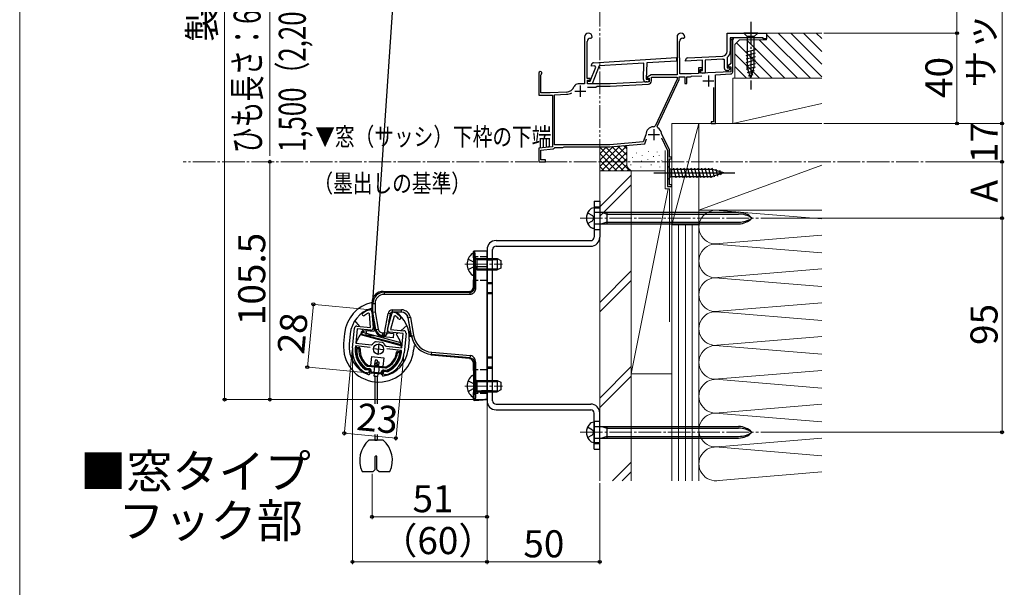
# Model space of a CAD drawing. Extents: x 0 to 1054, y 0 to 1579.
# Drawn here: x 0 to 437, y 897 to 1149 of the extents above; entities that cross this region are included whole.
import ezdxf

# ---------------------------------------------------------------- set-up
doc = ezdxf.new("R2010")
doc.units = 0
for name, pattern in [('YCENTER_1', [13, 10, -1, 1, -1]), ('YDIVIDE_1', [15, 10, -1, 1, -1, 1, -1]), ('YHIDDEN_1', [4, 3, -1])]:
    doc.linetypes.add(name, pattern=pattern)
for name, color, linetype, lineweight in [('USER1', 3, 'CONTINUOUS', 13), ('YKK_11', 7, 'CONTINUOUS', 30), ('YKK_12', 2, 'CONTINUOUS', 13), ('YKK_13', 4, 'CONTINUOUS', 30), ('YKK_D', 6, 'CONTINUOUS', 13), ('YKK_ZWAK', 7, 'CONTINUOUS', 30), ('YSS_K', 3, 'CONTINUOUS', 13)]:
    doc.layers.add(name, color=color, linetype=linetype, lineweight=lineweight)
doc.styles.add('text-b', font='txt')

msp = doc.modelspace()

# ---------------------------------------------------------------- linework, layer by layer
at = {"layer": 'YKK_11', "linetype": 'ByBlock', "lineweight": -2, "ltscale": 0.5}
for p, q in [((250.63, 1141.51), (250.63, 1120.71)), ((253.23, 1141.01), (253.53, 1141.01)), ((253.53, 1141.01), (254.03, 1141.51)), ((291.63, 1141.51), (291.63, 1124.71)), ((294.23, 1141.01), (294.53, 1141.01)), ((294.53, 1141.01), (295.03, 1141.51)), ((313.83, 1143.21), (331.33, 1143.21)), ((313.83, 1135.07), (313.83, 1143.21)), ((316.53, 1140.41), (315.23, 1140.41)), ((315.23, 1140.41), (315.23, 1135.07)), ((316.33, 1140.41), (315.43, 1140.41)), ((315.43, 1140.41), (315.43, 1129.73)), ((316.33, 1126.12), (316.33, 1140.41)), ((329.83, 1141.21), (316.53, 1141.21)), ((316.53, 1141.21), (316.53, 1140.41)), ((329.83, 1140.71), (329.83, 1141.21)), ((331.33, 1140.71), (329.83, 1140.71)), ((331.33, 1143.21), (331.33, 1140.71)), ((251.73, 1126.67), (251.73, 1139.51)), ((292.73, 1132.37), (292.73, 1139.51)), ((254.57, 1130.11), (291.43, 1132.37)), ((291.43, 1132.37), (291.39, 1130.86)), ((292.78, 1132.24), (292.73, 1132.37)), ((292.83, 1132.11), (292.78, 1132.24)), ((292.83, 1125.21), (292.83, 1132.11)), ((296.38, 1132.26), (311.94, 1133.07)), ((312.01, 1131.67), (304.13, 1131.26)), ((312.63, 1131.4), (312.29, 1131.7)), ((312.63, 1127.61), (312.63, 1131.4)), ((313.94, 1132.41), (313.83, 1132.17)), ((313.83, 1132.17), (313.83, 1127.81)), ((253.11, 1121.92), (255.56, 1128.15)), ((253.62, 1128.55), (253.64, 1129.14)), ((255.2, 1128.65), (253.62, 1128.55)), ((257.09, 1128.76), (253.91, 1120.7)), ((255.56, 1128.15), (255.2, 1128.65)), ((276.97, 1129.98), (257.09, 1128.76)), ((276.77, 1122.6), (276.97, 1129.98)), ((278.17, 1130.05), (277.98, 1122.77)), ((291.39, 1130.86), (278.17, 1130.05)), ((295.43, 1130.81), (295.43, 1131.26)), ((302.93, 1131.2), (295.43, 1130.81)), ((302.73, 1127.81), (301.13, 1127.81)), ((301.13, 1127.81), (301.13, 1125.37)), ((301.93, 1125.42), (301.93, 1127.11)), ((301.93, 1127.11), (302.73, 1127.11)), ((302.73, 1127.11), (302.73, 1127.81)), ((302.93, 1126.71), (302.93, 1131.2)), ((304.13, 1131.26), (304.13, 1125.51)), ((313.83, 1127.81), (315.11, 1127.81)), ((315.43, 1129.73), (314.39, 1128.7)), ((314.39, 1128.7), (314.55, 1128.31)), ((314.55, 1128.31), (315.43, 1128.31)), ((315.27, 1127.42), (314.75, 1126.9)), ((315.11, 1127.81), (315.27, 1127.42)), ((315.43, 1128.31), (315.43, 1126.12)), ((230.33, 1125.51), (230.33, 1115.71)), ((231.23, 1124.64), (231.38, 1124.9)), ((231.23, 1116.71), (231.23, 1124.64)), ((251.78, 1126.54), (251.73, 1126.67)), ((251.83, 1126.41), (251.78, 1126.54)), ((251.83, 1123.11), (251.83, 1126.41)), ((253.13, 1123.11), (251.83, 1123.11)), ((253.13, 1122.41), (253.13, 1123.11)), ((277.98, 1122.77), (279.25, 1122.74)), ((280.21, 1124.71), (278.39, 1123.66)), ((278.39, 1123.66), (278.51, 1123.21)), ((278.51, 1123.21), (279.33, 1123.21)), ((279.25, 1122.74), (279.4, 1122.34)), ((279.33, 1123.21), (279.33, 1121.62)), ((291.63, 1124.71), (280.21, 1124.71)), ((280.33, 1122.09), (280.33, 1123.71)), ((280.33, 1123.71), (291.63, 1123.71)), ((291.63, 1122.81), (282.06, 1102.28)), ((291.63, 1123.71), (291.63, 1122.81)), ((292.53, 1122.61), (292.53, 1123.91)), ((292.53, 1123.91), (295.13, 1123.91)), ((297.93, 1125.21), (292.83, 1125.21)), ((295.13, 1123.91), (295.13, 1120.91)), ((295.93, 1120.91), (295.93, 1123.91)), ((295.93, 1123.91), (297.63, 1123.91)), ((297.63, 1123.91), (297.86, 1124.01)), ((297.86, 1124.01), (298.07, 1124.11)), ((301.13, 1125.37), (297.93, 1125.21)), ((298.07, 1124.11), (302.61, 1124.35)), ((301.93, 1126.31), (301.93, 1126.71)), ((301.93, 1126.71), (302.93, 1126.71)), ((315.43, 1126.12), (301.93, 1125.42)), ((304.13, 1125.51), (302.73, 1125.51)), ((308.73, 1124.77), (315.38, 1125.12)), ((308.73, 1103.21), (308.73, 1124.77)), ((314.04, 1126.61), (313.63, 1126.61)), ((250.63, 1120.71), (247.83, 1120.71)), ((251.91, 1120.75), (251.95, 1121.95)), ((253.91, 1120.7), (251.91, 1120.75)), ((251.93, 1120.71), (251.93, 1122.41)), ((251.93, 1122.41), (253.13, 1122.41)), ((261.93, 1120.71), (251.93, 1120.71)), ((251.94, 1119.21), (255.63, 1119.21)), ((251.95, 1121.95), (253.11, 1121.92)), ((255.63, 1119.21), (256.13, 1119.71)), ((256.13, 1119.71), (261.96, 1119.71)), ((279.33, 1121.62), (261.93, 1120.71)), ((261.96, 1119.71), (278.91, 1120.6)), ((278.16, 1121.56), (277.75, 1121.57)), ((279.4, 1122.34), (278.87, 1121.84)), ((282.87, 1101.89), (292.53, 1122.61)), ((295.13, 1120.91), (295.93, 1120.91)), ((307.83, 1119.09), (307.83, 1103.91)), ((230.33, 1115.71), (236.33, 1115.71)), ((235.33, 1116.71), (231.23, 1116.71)), ((242.53, 1117.08), (235.33, 1116.71)), ((236.33, 1115.71), (236.33, 1092.73)), ((237.23, 1115.81), (242.58, 1116.09)), ((237.23, 1093.71), (237.23, 1115.81)), ((283.07, 1101.24), (282.87, 1101.89)), ((307.83, 1103.91), (306.73, 1103.91)), ((306.73, 1103.91), (306.73, 1103.21)), ((306.73, 1103.21), (308.73, 1103.21)), ((277.81, 1098.12), (276.68, 1095.01)), ((277.83, 1098.22), (277.81, 1098.12)), ((284.74, 1096.77), (287.33, 1091.21)), ((284.79, 1098.78), (284.77, 1098.85)), ((288.23, 1091.41), (284.79, 1098.78)), ((236.33, 1092.73), (230.33, 1092.21)), ((230.33, 1092.21), (230.33, 1086.21)), ((236.67, 1091.86), (237.12, 1092.26)), ((237.12, 1092.26), (237.42, 1092.51)), ((261.79, 1093.71), (237.23, 1093.71)), ((237.42, 1092.51), (241.03, 1092.51)), ((241.03, 1092.51), (241.29, 1092.66)), ((241.29, 1092.66), (241.55, 1092.81)), ((241.55, 1092.81), (261.83, 1092.81)), ((276.68, 1095.01), (261.79, 1093.71)), ((261.83, 1092.81), (277.33, 1094.16)), ((277.33, 1094.16), (278.13, 1096.37)), ((231.23, 1091.38), (236.67, 1091.86)), ((231.23, 1087.11), (231.23, 1091.38)), ((287.33, 1091.21), (287.33, 1075.21)), ((288.23, 1088.21), (288.23, 1091.41)), ((289.33, 1088.21), (288.23, 1088.21)), ((289.33, 1087.51), (289.33, 1088.21)), ((230.33, 1086.21), (233.33, 1086.21)), ((233.33, 1087.11), (231.23, 1087.11)), ((233.33, 1086.21), (233.33, 1087.11)), ((288.23, 1079.27), (288.23, 1087.51)), ((288.23, 1087.51), (289.33, 1087.51)), ((288.28, 1079.14), (288.23, 1079.27)), ((288.33, 1079.01), (288.28, 1079.14)), ((288.33, 1075.91), (288.33, 1079.01)), ((287.33, 1075.21), (289.33, 1075.21)), ((289.33, 1075.91), (288.33, 1075.91)), ((289.33, 1075.21), (289.33, 1075.91)), ((155.14, 1018.81), (154.71, 1019.06)), ((155.12, 1020.54), (155.26, 1020.56)), ((155.62, 1012.68), (155.14, 1018.81)), ((155.26, 1020.56), (155.37, 1020.54)), ((156.28, 1019.63), (156.83, 1012.54)), ((163.23, 1011.93), (165.13, 1018.77)), ((166.56, 1017.92), (166.1, 1017.75)), ((166.19, 1019.5), (166.31, 1019.49)), ((166.31, 1019.49), (166.44, 1019.45)), ((166.1, 1017.75), (164.45, 1011.83)), ((147.66, 1003.71), (148.49, 1012.37)), ((149.67, 1012.05), (149.06, 1005.68)), ((149.58, 1013.27), (155.62, 1012.68)), ((155.74, 1011.47), (149.67, 1012.05)), ((170.17, 1010.08), (164.1, 1010.66)), ((164.45, 1011.83), (170.49, 1011.25)), ((169.56, 1003.71), (170.17, 1010.08)), ((171.39, 1010.16), (170.55, 1001.5)), ((149.06, 1005.68), (156.1, 1005)), ((156.1, 1005), (156.56, 1005.22)), ((157.81, 1006.36), (158.09, 1006.42)), ((158.09, 1006.42), (159.46, 1006.29)), ((159.46, 1006.29), (160.83, 1006.16)), ((160.83, 1006.16), (161.1, 1006.04)), ((148.94, 1004.49), (148.85, 1003.59)), ((155.51, 1003.85), (148.94, 1004.49)), ((162.1, 1004.69), (162.52, 1004.39)), ((162.52, 1004.39), (169.56, 1003.71)), ((169.45, 1002.51), (162.87, 1003.15)), ((169.36, 1001.62), (169.45, 1002.51)), ((153.19, 994.17), (153.34, 994.12)), ((153.34, 994.12), (154.76, 993.98)), ((153.5, 992.6), (153.37, 992.63)), ((154.12, 992.54), (153.5, 992.6)), ((154.76, 993.98), (155.21, 993.44)), ((161.18, 992.86), (161.73, 993.31)), ((161.73, 993.31), (163.15, 993.17)), ((162.7, 991.71), (162.08, 991.77)), ((162.83, 991.72), (162.7, 991.71)), ((163.15, 993.17), (163.3, 993.2))]:
    msp.add_line(p, q, dxfattribs=at)
at = {"layer": 'YKK_11', "linetype": 'ByBlock', "lineweight": 30, "ltscale": 0.5}
for p, q in [((316.53, 1141.21), (315.23, 1141.21)), ((315.23, 1141.21), (315.23, 1140.41)), ((315.23, 1140.41), (316.53, 1140.41)), ((316.53, 1140.41), (316.53, 1141.21))]:
    msp.add_line(p, q, dxfattribs=at)
at = {"layer": 'YKK_11', "ltscale": 0.5}
for p, q in [((305.53, 1124.51), (305.53, 1119.51)), ((248.73, 1120.01), (248.73, 1115.01)), ((303.03, 1122.01), (308.03, 1122.01)), ((246.23, 1117.51), (251.23, 1117.51)), ((278.83, 1098.21), (283.83, 1098.21)), ((281.33, 1100.71), (281.33, 1095.71)), ((159.39, 1005.59), (158.91, 1000.61)), ((156.67, 1003.34), (161.64, 1002.86))]:
    msp.add_line(p, q, dxfattribs=at)
at = {"layer": 'YKK_11', "linetype": 'ByBlock', "lineweight": -2, "ltscale": 0.5}
for centre, radius, start, end in [((252.33, 1141.51), 1.7, 360, 180), ((253.23, 1139.51), 1.5, 90, 180), ((293.33, 1141.51), 1.7, 360, 180), ((294.23, 1139.51), 1.5, 90, 180), ((296.43, 1131.26), 1, 93, 180), ((311.83, 1135.07), 2, 273, 360), ((311.83, 1135.07), 3.4, 273, 277.7664), ((311.83, 1135.07), 3.4, 308.4347, 0), ((254.63, 1129.11), 1, 93.5, 178.5), ((313.63, 1127.61), 1, 180, 270), ((231.03, 1125.51), 0.7, 300, 180), ((302.73, 1126.31), 0.8, 180, 270), ((314.04, 1127.61), 1, 270, 315), ((315.33, 1126.12), 1, 273, 360), ((242.32, 1121.08), 4, 273, 336.7158), ((247.83, 1118.71), 2, 90, 156.7158), ((277.77, 1122.57), 1, 178.5, 268.5), ((278.18, 1122.56), 1, 268.5, 313.5), ((278.83, 1122.09), 1.5, 273, 0), ((242.32, 1121.08), 5, 273, 301.6072), ((281.33, 1098.21), 3.5, 92.2615, 179.7858), ((281.15, 1102.7), 1, 272.2615, 335), ((281.33, 1098.21), 3.5, 10.5336, 60.1418), ((152.6, 1018.51), 0.6, 125.4756, 305.4757), ((159.68, 1008.58), 12.8, 110.8628, 125.4756), ((159.68, 1008.58), 11.6, 115.3853, 125.4756), ((155.28, 1019.55), 1, 4.5, 84.5), ((166.1, 1018.51), 1, 84.5, 164.5), ((159.68, 1008.58), 12.8, 43.5244, 58.1372), ((159.68, 1008.58), 11.6, 43.5244, 53.6147), ((168.53, 1016.98), 0.6, 223.5243, 43.5244), ((149.49, 1012.27), 1, 84.5, 174.5), ((155.84, 1012.46), 1, 264.5, 4.5), ((164.2, 1011.66), 1, 164.5, 264.5), ((170.39, 1010.26), 1, 354.5, 84.5), ((159.47, 1003.28), 3.5, 118.4013, 146.3033), ((158.88, 1003.34), 3.5, 22.6967, 50.5987), ((159.11, 1002.6), 11.5, 174.5, 240.1042), ((159.11, 1002.6), 10.3, 174.5, 234.9586), ((159.11, 1002.6), 11.5, 288.8958, 354.5), ((159.11, 1002.6), 10.3, 294.0414, 354.5), ((154.21, 993.53), 1, 264.5, 354.5), ((162.18, 992.76), 1, 174.5, 264.5)]:
    msp.add_arc(centre, radius, start, end, dxfattribs=at)
at = {"layer": 'YKK_12', "linetype": 'YCENTER_1'}
for p, q in [((424.83, 1086.21), (72.58, 1086.21)), ((248.61, 1061.21), (327.74, 1061.21)), ((197.47, 1040.71), (214.17, 1040.71)), ((197.47, 986.71), (214.17, 986.71)), ((248.61, 966.21), (327.74, 966.21))]:
    msp.add_line(p, q, dxfattribs=at)
at = {"layer": 'YKK_13'}
for p, q in [((175.63, 1307.66), (156.28, 1019.63)), ((327.43, 1143.21), (321.23, 1143.21)), ((321.23, 1143.21), (322.78, 1141.66)), ((322.78, 1141.66), (322.78, 1128.12)), ((325.88, 1141.66), (322.78, 1141.66)), ((327.43, 1143.21), (325.88, 1141.66)), ((325.88, 1128.12), (325.88, 1141.66)), ((322.23, 1134.91), (326.43, 1136.04)), ((322.23, 1133.36), (326.43, 1134.49)), ((322.23, 1131.81), (326.43, 1132.93)), ((322.23, 1130.25), (326.43, 1131.38)), ((322.23, 1128.7), (326.43, 1129.83)), ((322.49, 1127.22), (326.43, 1128.27)), ((324.33, 1123.21), (322.78, 1128.12)), ((324.33, 1123.21), (325.88, 1128.12)), ((322.94, 1125.79), (325.98, 1126.6)), ((323.39, 1124.35), (325.44, 1124.9)), ((287.33, 1084.31), (287.33, 1078.11)), ((287.33, 1084.31), (288.88, 1082.76)), ((287.33, 1078.11), (288.88, 1079.66)), ((307.41, 1082.76), (288.88, 1082.76)), ((288.88, 1082.76), (288.88, 1079.66)), ((288.88, 1079.66), (307.41, 1079.66)), ((291.31, 1079.11), (290.18, 1083.31)), ((292.86, 1079.11), (291.73, 1083.31)), ((294.41, 1079.11), (293.29, 1083.31)), ((295.97, 1079.11), (294.84, 1083.31)), ((297.52, 1079.11), (296.39, 1083.31)), ((299.07, 1079.11), (297.95, 1083.31)), ((300.62, 1079.11), (299.5, 1083.31)), ((302.18, 1079.11), (301.05, 1083.31)), ((303.73, 1079.11), (302.6, 1083.31)), ((305.28, 1079.11), (304.16, 1083.31)), ((306.84, 1079.11), (305.71, 1083.31)), ((308.32, 1079.37), (307.26, 1083.31)), ((312.33, 1081.21), (307.41, 1082.76)), ((312.33, 1081.21), (307.41, 1079.66)), ((309.75, 1079.82), (308.94, 1082.85)), ((311.18, 1080.27), (310.63, 1082.32)), ((254.83, 1068.71), (257.33, 1068.71)), ((254.83, 1068.71), (254.83, 1052.71)), ((257.33, 1068.71), (257.33, 1052.71)), ((254.83, 1065.71), (254.83, 1056.71)), ((254.83, 1065.71), (257.33, 1065.71)), ((255.13, 1063.76), (318.97, 1063.76)), ((258.23, 1063.76), (260.43, 1063.01)), ((260.43, 1063.76), (260.43, 1058.66)), ((260.43, 1063.01), (318.97, 1063.01)), ((255.13, 1058.66), (318.97, 1058.66)), ((260.43, 1059.41), (258.23, 1058.66)), ((260.43, 1059.41), (318.97, 1059.41)), ((211.33, 1051.21), (253.33, 1051.21)), ((211.33, 1048.71), (253.33, 1048.71)), ((200.88, 1045.46), (200.97, 1045.46)), ((201.33, 1043.96), (201.33, 1046.21)), ((201.47, 1036.46), (201.47, 1044.96)), ((201.83, 1046.71), (207.33, 1046.71)), ((207.33, 1047.21), (207.33, 980.21)), ((207.33, 1039.71), (207.33, 1046.71)), ((209.83, 980.21), (209.83, 1047.21)), ((198.96, 1043.06), (201.38, 1041.85)), ((201.99, 1040.71), (201.38, 1041.85)), ((201.99, 1040.71), (201.38, 1039.56)), ((201.5, 1036.21), (201.5, 1041.21)), ((201.73, 1039.71), (202.23, 1039.71)), ((201.73, 1030.3), (201.73, 1039.71)), ((202.87, 1042.77), (201.95, 1042.97)), ((202.23, 1039.71), (202.23, 1030.3)), ((202.23, 1039.71), (207.33, 1039.71)), ((202.87, 1043.21), (202.28, 1042.99)), ((202.87, 1043.21), (202.87, 1038.21)), ((202.87, 1043.21), (208.87, 1043.21)), ((202.87, 1042.77), (208.87, 1042.77)), ((207.33, 984.9), (207.33, 1039.71)), ((208.87, 1043.21), (211.77, 1043.21)), ((208.87, 1042.77), (211.77, 1042.77)), ((211.77, 1043.21), (213.47, 1042.41)), ((211.77, 1043.21), (211.77, 1038.21)), ((213.47, 1042.41), (213.47, 1039.01)), ((198.96, 1038.36), (201.38, 1039.56)), ((200.88, 1035.96), (200.97, 1035.96)), ((202.87, 1038.64), (201.95, 1038.45)), ((202.87, 1038.21), (202.28, 1038.42)), ((202.87, 1038.64), (208.87, 1038.64)), ((202.87, 1038.21), (208.87, 1038.21)), ((208.87, 1038.64), (211.77, 1038.64)), ((208.87, 1038.21), (211.77, 1038.21)), ((213.47, 1039.01), (211.77, 1038.21)), ((201.33, 1030.71), (201.33, 1033.46)), ((161.32, 1028.71), (161.69, 1028.34)), ((161.33, 1028.71), (199.33, 1028.71)), ((161.69, 1028.34), (199.7, 1028.34)), ((161.69, 1028.34), (161.69, 1027.34)), ((199.7, 1027.34), (161.69, 1027.34)), ((199.7, 1028.34), (199.33, 1028.71)), ((201.33, 1030.7), (201.73, 1030.3)), ((156.7, 1023.35), (156.33, 1023.72)), ((156.33, 1019.51), (156.33, 1023.71)), ((156.7, 1023.35), (157.7, 1023.35)), ((156.7, 1019.54), (156.7, 1023.35)), ((157.7, 1023.35), (157.7, 1019.63)), ((156.7, 1019.54), (156.33, 1019.51)), ((157.76, 1011.39), (156.33, 1019.51)), ((156.7, 1019.54), (157.7, 1019.63)), ((158.07, 1011.75), (156.7, 1019.54)), ((157.7, 1019.63), (159.05, 1011.93)), ((161.92, 1010.28), (163.44, 1018.85)), ((164.42, 1018.68), (162.91, 1010.1)), ((164.42, 1018.68), (163.44, 1018.85)), ((163.84, 1015.39), (164.95, 1019.4)), ((165.41, 1020.51), (169.38, 1020.51)), ((165.41, 1019.51), (165.41, 1020.51)), ((169.39, 1019.51), (165.41, 1019.51)), ((169.38, 1019.51), (169.38, 1020.51)), ((150.88, 1013.14), (148.72, 1015.76)), ((157.23, 1011.83), (156.87, 1016.45)), ((171.81, 1013.53), (169.19, 1011.38)), ((172.23, 1017.03), (173.27, 1011.11)), ((172.34, 1017.03), (172.23, 1017.03)), ((172.34, 1017.03), (173.32, 1017.2)), ((173.77, 1008.92), (172.34, 1017.03)), ((173.32, 1017.2), (174.75, 1009.09)), ((144.15, 1010.07), (143.72, 1005.59)), ((146.64, 1009.83), (146.21, 1005.35)), ((151.38, 1009.42), (151.8, 1011)), ((169.27, 1004.62), (151.38, 1009.42)), ((151.77, 1009.64), (152.03, 1010.61)), ((169.35, 1004.93), (151.77, 1009.64)), ((151.8, 1011), (155.74, 1011.54)), ((152.63, 1011.01), (151.96, 1011.83)), ((152.03, 1010.61), (169.61, 1005.9)), ((153.72, 1009.25), (153.91, 1011.24)), ((165.66, 1008.1), (153.72, 1009.25)), ((157.15, 1010.93), (153.91, 1011.24)), ((157.23, 1011.83), (157.15, 1010.93)), ((157.76, 1011.38), (158.07, 1011.75)), ((158.07, 1011.75), (159.05, 1011.93)), ((161.02, 1009.28), (160.71, 1008.91)), ((161.02, 1010.28), (161.92, 1010.28)), ((161.02, 1010.28), (161.02, 1009.28)), ((161.92, 1009.28), (161.02, 1009.28)), ((161.86, 1008.91), (161.92, 1009.28)), ((162.91, 1010.1), (161.92, 1010.28)), ((161.92, 1009.28), (161.92, 1010.28)), ((162.91, 1010.1), (162.84, 1009.73)), ((162.96, 1010.37), (165.86, 1010.09)), ((165.86, 1010.09), (165.66, 1008.1)), ((167.88, 1010.3), (167.06, 1009.62)), ((173.45, 1008.59), (173.06, 1010.83)), ((173.06, 1010.83), (173.31, 1010.81)), ((173.77, 1008.92), (174.75, 1009.09)), ((161.86, 1008.91), (160.71, 1008.91)), ((169.61, 1005.9), (169.35, 1004.93)), ((172.72, 1007.32), (172.29, 1002.84)), ((173.46, 1008.57), (173.77, 1008.92)), ((174.99, 1004.77), (174.78, 1002.6)), ((149.59, 1003.92), (150.59, 1003.83)), ((149.85, 1003.4), (150.25, 1003.36)), ((167.7, 1002.18), (168.7, 1002.08)), ((167.95, 1001.65), (168.35, 1001.62)), ((182.73, 1000.71), (182.42, 1000.36)), ((199.5, 998.87), (182.43, 1000.36)), ((182.73, 1000.71), (182.82, 1001.7)), ((199.88, 999.21), (182.73, 1000.71)), ((182.82, 1001.7), (199.96, 1000.2)), ((151.25, 996.58), (150.94, 996.33)), ((154.46, 996.02), (162.41, 995.25)), ((156.07, 999.78), (155.7, 995.9)), ((156.07, 999.78), (161.55, 999.25)), ((157.65, 998.25), (157.46, 996.26)), ((158.23, 996.9), (157.46, 996.26)), ((157.94, 995.68), (157.46, 996.26)), ((158.65, 998.16), (157.65, 998.25)), ((158.71, 996.32), (157.94, 995.68)), ((158.71, 996.32), (158.23, 996.9)), ((158.65, 998.16), (158.5, 996.58)), ((158.59, 997.53), (159.36, 997.46)), ((159, 996.29), (158.71, 996.32)), ((158.93, 995.59), (159, 996.29)), ((159.36, 997.46), (159.18, 995.56)), ((161.55, 999.25), (161.17, 995.37)), ((199.51, 998.87), (199.88, 999.21)), ((201.73, 997.24), (201.33, 996.88)), ((201.33, 993.96), (201.33, 996.87)), ((201.73, 984.59), (201.73, 997.24)), ((202.23, 997.24), (202.23, 984.59)), ((150.01, 995.57), (149.61, 995.23)), ((153.76, 994.08), (155.01, 993.96)), ((153.86, 994.57), (155.06, 994.45)), ((154.42, 995.52), (162.36, 994.76)), ((155.46, 993.42), (155.35, 992.24)), ((155.41, 992.92), (155.46, 993.41)), ((160.34, 991.94), (155.86, 992.37)), ((155.94, 993.17), (155.96, 993.36)), ((160.09, 992.47), (156.21, 992.84)), ((157.25, 991.13), (157.35, 992.23)), ((157.69, 995.71), (157.71, 995.96)), ((158.93, 995.59), (157.94, 995.68)), ((158.85, 992.08), (158.74, 990.99)), ((160.42, 992.74), (160.44, 992.93)), ((160.88, 992.38), (160.82, 991.72)), ((160.89, 992.39), (160.93, 992.88)), ((161.48, 993.33), (162.73, 993.21)), ((161.53, 993.83), (162.73, 993.72)), ((165.93, 994.89), (165.67, 995.19)), ((167.02, 993.55), (166.69, 993.96)), ((157.25, 991.13), (158.74, 990.99)), ((157.6, 991.41), (157.6, 978.76)), ((158.6, 991.41), (158.6, 978.76)), ((198.96, 989.06), (201.38, 987.85)), ((200.88, 991.46), (200.97, 991.46)), ((201.99, 986.71), (201.38, 987.85)), ((201.47, 982.46), (201.47, 990.96)), ((201.5, 986.21), (201.5, 991.21)), ((202.87, 988.77), (201.95, 988.97)), ((202.87, 989.21), (202.28, 988.99)), ((202.87, 989.21), (202.87, 984.21)), ((202.87, 989.21), (208.87, 989.21)), ((202.87, 988.77), (208.87, 988.77)), ((208.87, 989.21), (211.77, 989.21)), ((208.87, 988.77), (211.77, 988.77)), ((211.77, 989.21), (213.47, 988.41)), ((211.77, 989.21), (211.77, 984.21)), ((213.47, 988.41), (213.47, 985.01)), ((198.96, 984.36), (201.38, 985.56)), ((201.33, 980.87), (201.33, 983.46)), ((201.99, 986.71), (201.38, 985.56)), ((202.23, 984.59), (201.73, 984.59)), ((202.87, 984.64), (201.95, 984.45)), ((202.23, 984.59), (207.33, 984.9)), ((202.87, 984.21), (202.28, 984.42)), ((202.87, 984.64), (208.87, 984.64)), ((202.87, 984.21), (208.87, 984.21)), ((207.33, 980.91), (207.33, 984.9)), ((208.87, 984.64), (211.77, 984.64)), ((208.87, 984.21), (211.77, 984.21)), ((213.47, 985.01), (211.77, 984.21)), ((200.88, 981.96), (200.97, 981.96)), ((201.33, 980.87), (201.53, 981.08)), ((201.86, 980.37), (207.33, 980.71)), ((202.06, 980.58), (201.86, 980.37)), ((202.06, 980.58), (207.33, 980.91)), ((207.33, 980.86), (206.33, 980.8)), ((206.33, 980.8), (206.33, 980.71)), ((206.33, 980.71), (207.33, 980.77)), ((207.33, 980.86), (207.33, 980.91)), ((207.33, 980.77), (207.33, 980.86)), ((207.33, 980.71), (207.33, 980.77)), ((211.33, 978.71), (253.33, 978.71)), ((211.33, 976.21), (253.33, 976.21)), ((254.83, 958.71), (254.83, 974.71)), ((257.33, 958.71), (257.33, 974.71)), ((254.83, 970.71), (254.83, 961.71)), ((255.13, 968.76), (318.97, 968.76)), ((258.23, 968.76), (260.43, 968.01)), ((260.43, 968.76), (260.43, 963.66)), ((260.43, 968.01), (318.97, 968.01)), ((161.29, 962.76), (154.91, 962.76)), ((157.6, 965.26), (157.6, 962.76)), ((157.6, 962.76), (158.6, 962.76)), ((158.6, 965.26), (158.6, 962.76)), ((254.83, 961.71), (257.33, 961.71)), ((255.13, 963.66), (318.97, 963.66)), ((260.43, 964.41), (258.23, 963.66)), ((260.43, 964.41), (318.97, 964.41)), ((254.83, 958.71), (257.33, 958.71)), ((157.75, 949.76), (157.75, 955.41)), ((158.45, 949.76), (158.45, 955.41)), ((151.94, 948.76), (156.75, 948.76)), ((156.75, 948.76), (157.75, 949.76)), ((158.45, 949.76), (159.45, 948.76)), ((159.45, 948.76), (164.26, 948.76))]:
    msp.add_line(p, q, dxfattribs=at)
at = {"layer": 'YKK_13', "linetype": 'YCENTER_1'}
for p, q in [((324.33, 1148.21), (324.33, 1118.21)), ((281.33, 1081.21), (316.33, 1081.21)), ((281.34, 1081.21), (316.34, 1081.21)), ((282.33, 1081.21), (317.33, 1081.21))]:
    msp.add_line(p, q, dxfattribs=at)
at = {"layer": 'YKK_13', "linetype": 'YHIDDEN_1'}
for p, q in [((254.83, 1066.21), (257.33, 1066.21)), ((251.97, 1063.56), (254.19, 1062.35)), ((254.19, 1062.35), (254.79, 1061.21)), ((251.97, 1058.86), (254.19, 1060.06)), ((254.19, 1060.06), (254.79, 1061.21)), ((254.83, 1056.21), (257.33, 1056.21)), ((207.33, 1043.96), (201.33, 1043.96)), ((207.33, 1043.21), (209.83, 1043.21)), ((207.33, 1042.71), (209.83, 1042.71)), ((207.33, 1038.71), (209.83, 1038.71)), ((207.33, 1038.21), (209.83, 1038.21)), ((207.33, 1033.46), (201.33, 1033.46)), ((207.33, 1032.71), (209.83, 1032.71)), ((207.33, 1032.21), (209.83, 1032.21)), ((207.33, 1028.21), (209.83, 1028.21)), ((207.33, 1027.71), (209.83, 1027.71)), ((207.33, 999.71), (209.83, 999.71)), ((207.33, 999.21), (209.83, 999.21)), ((157.44, 995.73), (157.1, 992.25)), ((159.43, 995.54), (159.1, 992.06)), ((207.33, 993.96), (201.33, 993.96)), ((207.33, 995.21), (209.83, 995.21)), ((207.33, 994.71), (209.83, 994.71)), ((207.33, 989.21), (209.83, 989.21)), ((207.33, 988.71), (209.83, 988.71)), ((207.33, 983.46), (201.33, 983.46)), ((207.33, 984.71), (209.83, 984.71)), ((207.33, 984.21), (209.83, 984.21)), ((254.83, 971.21), (257.33, 971.21)), ((251.97, 968.56), (254.19, 967.35)), ((254.19, 967.35), (254.79, 966.21)), ((254.19, 965.06), (254.79, 966.21)), ((251.97, 963.86), (254.19, 965.06)), ((254.83, 961.21), (257.33, 961.21))]:
    msp.add_line(p, q, dxfattribs=at)
at = {"layer": 'YKK_13'}
msp.add_circle((159.15, 1003.1), 2.25, dxfattribs=at)
for centre, radius, start, end in [((256.83, 1061.21), 5.4, 141.2333, 218.7667), ((254.96, 1062.71), 3, 92.459, 141.2333), ((255.13, 1064.06), 0.3, 180, 270), ((318.97, 1055.76), 8, 42.9414, 90), ((318.97, 1052.58), 10.43, 55.8298, 90), ((254.96, 1059.7), 3, 218.7667, 267.541), ((255.13, 1058.36), 0.3, 90, 180), ((318.97, 1066.66), 8, 270, 317.0586), ((318.97, 1069.83), 10.43, 270, 304.1702), ((211.33, 1047.21), 4, 90, 180), ((211.33, 1047.21), 1.5, 90, 180), ((253.33, 1052.71), 4, 270, 0), ((253.33, 1052.71), 1.5, 270, 0), ((204.37, 1040.71), 5.9, 126.3816, 233.6184), ((200.97, 1044.96), 0.5, 0, 90), ((202.07, 1043.55), 0.6, 180, 289.9696), ((200.97, 1036.46), 0.5, 270, 0), ((202.07, 1037.86), 0.6, 70.0304, 180), ((161.33, 1023.71), 5, 90, 180), ((199.33, 1030.71), 2, 270, 0), ((159.68, 1008.58), 15.6, 102.4083, 174.5), ((159.68, 1008.58), 13.1, 106.8142, 174.5), ((156.04, 1020.64), 0.5, 54.3236, 106.8142), ((165.41, 1018.51), 2, 90, 170), ((165.41, 1018.51), 1, 90, 170), ((159.68, 1008.58), 13.1, 354.5, 56.5547), ((169.39, 1016.51), 3, 10, 90), ((159.15, 1003.1), 10.25, 129.5, 165.3769), ((160.71, 1011.91), 3, 190, 270), ((161.86, 1009.91), 1, 270, 350), ((161.92, 1010.28), 0.999, 269.9151, 349.9574), ((159.15, 1003.1), 10.25, 3.6231, 39.5), ((159.25, 1004.1), 15.6, 174.5, 354.5), ((159.25, 1004.1), 13.1, 174.5, 249.5523), ((159.15, 1003.1), 10.25, 172.9843, 219.5), ((159.11, 1002.61), 10.1, 175.0968, 237.1248), ((149.54, 1003.43), 0.5, 84.5, 175.0968), ((159.11, 1002.61), 9.6, 176.9651, 236.8355), ((149.82, 1003.1), 0.3, 84.5, 176.9651), ((150.22, 1003.06), 0.3, 357.076, 84.5), ((159.11, 1002.61), 8.6, 177.076, 233.7381), ((150.54, 1003.33), 0.5, 355.1662, 84.5), ((159.11, 1002.61), 8.1, 175.1662, 233.7381), ((159.25, 1004.1), 13.1, 279.4477, 354.5), ((159.11, 1002.61), 8.1, 295.2619, 353.8338), ((159.11, 1002.61), 9.6, 292.1645, 352.0349), ((159.11, 1002.61), 8.6, 295.2619, 351.924), ((159.11, 1002.61), 10.1, 291.8752, 353.9032), ((159.15, 1003.1), 10.25, 309.5, 356.0157), ((167.66, 1001.68), 0.5, 84.5, 173.8338), ((167.92, 1001.36), 0.3, 84.5, 171.924), ((168.32, 1001.32), 0.3, 352.0349, 84.5), ((168.65, 1001.59), 0.5, 353.9032, 84.5), ((154.49, 996.32), 0.3, 233.7381, 264.5), ((199.33, 996.87), 2, 0, 85), ((153.79, 994.38), 0.3, 237.1248, 264.5), ((154.49, 996.32), 0.8, 233.7381, 264.5), ((154.85, 992.29), 0.5, 249.5523, 354.5), ((154.96, 993.46), 0.5, 354.5, 84.5), ((154.96, 993.46), 1, 354.5, 84.5), ((155.91, 992.87), 0.5, 174.5, 264.5), ((156.24, 993.14), 0.3, 174.5, 264.5), ((160.12, 992.76), 0.3, 264.5, 354.5), ((160.39, 992.44), 0.5, 264.5, 354.5), ((161.43, 992.84), 1, 84.5, 174.5), ((161.32, 991.67), 0.5, 174.5, 279.4477), ((161.43, 992.84), 0.5, 84.5, 174.5), ((162.44, 995.55), 0.8, 264.5, 295.2619), ((162.44, 995.55), 0.3, 264.5, 295.2619), ((162.76, 993.51), 0.3, 264.5, 291.8752), ((204.37, 986.71), 5.9, 126.3816, 233.6184), ((200.97, 990.96), 0.5, 0, 90), ((202.07, 989.55), 0.6, 180, 289.9696), ((202.07, 983.86), 0.6, 70.0304, 180), ((200.97, 982.46), 0.5, 270, 0), ((202.03, 981.08), 0.501, 180.2689, 273.2307), ((211.33, 980.21), 4, 180, 270), ((211.33, 980.21), 1.5, 180, 270), ((253.33, 974.71), 4, 0, 90), ((253.33, 974.71), 1.5, 0, 90), ((254.96, 967.71), 3, 92.459, 141.2333), ((256.83, 966.21), 5.4, 141.2333, 218.7667), ((255.13, 969.06), 0.3, 180, 270), ((318.97, 960.76), 8, 42.9414, 90), ((318.97, 957.58), 10.43, 55.8298, 90), ((318.97, 971.66), 8, 270, 317.0586), ((318.97, 974.83), 10.43, 270, 304.1702), ((162.85, 953.76), 12, 131.4096, 204.6243), ((153.35, 953.76), 12, 335.3757, 48.5904), ((254.96, 964.7), 3, 218.7667, 267.541), ((255.13, 963.36), 0.3, 90, 180), ((158.1, 955.41), 0.35, 0, 180)]:
    msp.add_arc(centre, radius, start, end, dxfattribs=at)
for centre, major_axis, ratio, start_param, end_param in [((201.33, 1039.71), (0, 6.5), 0.061163, 6.015949, 6.287881), ((201.33, 1039.71), (0, 6.5), 0.061163, 4.712389, 6.015949), ((201.83, 1039.71), (0, 7), 0.056794, 4.712389, 6.283185), ((201.33, 1041.21), (0, 2.75), 0.061163, 4.712389, 6.283719), ((201.33, 1036.21), (0, 2.75), 0.061163, 3.141059, 4.712389), ((161.7, 1023.33), (3.54, -3.54), 0.997762, 2.358058, 3.925127), ((161.7, 1023.33), (-2.84, 2.84), 0.99628, 5.499651, 7.06672), ((169.27, 1016.51), (3.01, 0), 0.997536, 0.174204, 1.570796), ((169.38, 1016.51), (-4.01, 0), 0.998077, 3.315797, 4.712389), ((161.03, 1012.28), (1.93, 2.3), 0.998937, 2.445025, 3.83816), ((161.03, 1012.28), (-1.29, -1.54), 0.996828, 5.586618, 6.979753), ((173.25, 1011.11), (-0.054, 0.306), 0.059094, 3.125692, 4.695727), ((183.63, 1010.68), (-6.1, -6.66), 0.997041, 5.630117, 6.936253), ((183.63, 1010.68), (6.77, 7.39), 0.997631, 2.488525, 3.794661), ((201.33, 991.21), (0, 2.75), 0.061163, 4.712389, 6.283719), ((201.33, 986.21), (0, 2.75), 0.061163, 3.141059, 4.712389), ((201.83, 980.87), (-0.344, -0.365), 0.996047, 5.470099, 7.098028)]:
    msp.add_ellipse(centre, major_axis=major_axis, ratio=ratio, start_param=start_param, end_param=end_param, dxfattribs=at)
for points, knots in [([(201.33, 1046.21), (201.33, 1046.34), (201.38, 1046.47), (201.57, 1046.65), (201.7, 1046.71), (201.83, 1046.71)], [0, 0, 0, 0, 0.5, 0.5, 1, 1, 1, 1]), ([(202.23, 1030.3), (202.23, 1030.24), (202.22, 1030.1), (202.21, 1029.9), (202.18, 1029.7), (202.14, 1029.51), (202.09, 1029.32), (202.04, 1029.14), (201.97, 1028.96), (201.88, 1028.79), (201.79, 1028.62), (201.69, 1028.46), (201.52, 1028.22), (201.26, 1027.92), (200.91, 1027.67), (200.59, 1027.51), (200.3, 1027.41), (200.01, 1027.35), (199.8, 1027.34), (199.7, 1027.34)], [0, 0, 0, 0, 0.047611, 0.094251, 0.140062, 0.185191, 0.229792, 0.274024, 0.318053, 0.362043, 0.406161, 0.450573, 0.49544, 0.610766, 0.721943, 0.791285, 0.859906, 0.929067, 1, 1, 1, 1]), ([(199.7, 1028.34), (199.75, 1028.34), (199.84, 1028.34), (199.98, 1028.35), (200.11, 1028.37), (200.24, 1028.41), (200.37, 1028.44), (200.52, 1028.5), (200.7, 1028.59), (200.9, 1028.71), (201.09, 1028.85), (201.27, 1029.04), (201.43, 1029.26), (201.56, 1029.5), (201.66, 1029.76), (201.72, 1030.03), (201.72, 1030.21), (201.73, 1030.3)], [0, 0, 0, 0, 0.043436, 0.086557, 0.129384, 0.17194, 0.214247, 0.256329, 0.329645, 0.403241, 0.477134, 0.565276, 0.652619, 0.73946, 0.826102, 0.912847, 1, 1, 1, 1]), ([(199.7, 1028.34), (199.7, 1028.33), (199.7, 1028.3), (199.7, 1028.2), (199.7, 1028.12), (199.7, 1027.93), (199.7, 1027.81), (199.7, 1027.58), (199.7, 1027.45), (199.7, 1027.34)], [0, 0, 0, 0, 0.25, 0.25, 0.5, 0.5, 0.75, 0.75, 1, 1, 1, 1]), ([(201.73, 1030.3), (201.74, 1030.3), (201.79, 1030.3), (201.98, 1030.3), (202.1, 1030.3), (202.23, 1030.3)], [0, 0, 0, 0, 0.5, 0.5, 1, 1, 1, 1]), ([(199.88, 999.21), (199.88, 999.22), (199.89, 999.34), (199.92, 999.7), (199.94, 999.95), (199.96, 1000.2)], [0, 0, 0, 0, 0.5, 0.5, 1, 1, 1, 1]), ([(199.88, 999.21), (200.18, 999.18), (200.41, 999.1), (200.8, 998.91), (200.98, 998.79), (201.45, 998.33), (201.73, 997.89), (201.73, 997.24)], [0, 0, 0, 0, 0.25, 0.25, 0.5, 0.5, 1, 1, 1, 1]), ([(202.23, 997.24), (202.23, 998.03), (202.01, 998.65), (201.5, 999.42), (201.29, 999.64), (200.75, 1000.01), (200.42, 1000.16), (199.96, 1000.2)], [0, 0, 0, 0, 0.5, 0.5, 0.75, 0.75, 1, 1, 1, 1]), ([(201.73, 997.24), (201.73, 997.24), (201.74, 997.24), (201.8, 997.24), (201.84, 997.24), (201.93, 997.24), (201.99, 997.24), (202.11, 997.24), (202.17, 997.24), (202.23, 997.24)], [0, 0, 0, 0, 0.25, 0.25, 0.5, 0.5, 0.75, 0.75, 1, 1, 1, 1]), ([(201.53, 981.08), (201.54, 981.1), (201.55, 981.13), (201.58, 981.24), (201.59, 981.32), (201.62, 981.5), (201.63, 981.62), (201.65, 981.87), (201.66, 982.02), (201.68, 982.34), (201.69, 982.52), (201.7, 982.89), (201.71, 983.09), (201.72, 983.5), (201.72, 983.71), (201.73, 984.14), (201.73, 984.36), (201.73, 984.59)], [0, 0, 0, 0, 0.125, 0.125, 0.25, 0.25, 0.375, 0.375, 0.5, 0.5, 0.625, 0.625, 0.75, 0.75, 0.875, 0.875, 1, 1, 1, 1]), ([(202.23, 984.59), (202.23, 984.33), (202.23, 984.08), (202.23, 983.58), (202.23, 983.34), (202.22, 982.87), (202.21, 982.65), (202.2, 982.22), (202.2, 982.02), (202.18, 981.66), (202.17, 981.49), (202.15, 981.19), (202.14, 981.07), (202.12, 980.85), (202.11, 980.76), (202.08, 980.64), (202.07, 980.6), (202.06, 980.58)], [0, 0, 0, 0, 0.125, 0.125, 0.25, 0.25, 0.375, 0.375, 0.5, 0.5, 0.625, 0.625, 0.75, 0.75, 0.875, 0.875, 1, 1, 1, 1])]:
    msp.add_open_spline(points, degree=3, knots=knots, dxfattribs=at)
at = {"layer": 'YKK_D'}
for p, q in [((90.93, 1343.91), (90.93, 980.71)), ((415.83, 1268.21), (415.83, 1143.21)), ((435.83, 1268.21), (435.83, 1103.21)), ((110.95, 1219.06), (110.95, 1088.75)), ((356.83, 1143.21), (416.83, 1143.21)), ((356.83, 1143.21), (416.83, 1143.21)), ((415.83, 1143.21), (415.83, 1103.21)), ((356.83, 1103.21), (416.83, 1103.21)), ((356.83, 1103.21), (436.83, 1103.21)), ((356.83, 1103.21), (436.83, 1103.21)), ((435.83, 1103.21), (435.83, 1086.21)), ((110.95, 1086.21), (110.95, 980.71)), ((402.93, 1086.21), (436.83, 1086.21)), ((402.93, 1086.21), (436.83, 1086.21)), ((435.83, 1086.21), (435.83, 1061.21)), ((328.74, 1061.21), (436.83, 1061.21)), ((328.74, 1061.21), (436.83, 1061.21)), ((435.83, 1061.21), (435.83, 966.21)), ((127.64, 995.09), (130.32, 1022.96)), ((154.38, 1020.64), (129.33, 1023.05)), ((147.56, 1002.71), (143.91, 964.78)), ((147.66, 1002.98), (147.66, 907.76)), ((170.46, 1000.51), (166.81, 962.58)), ((152.81, 992.66), (126.65, 995.18)), ((205.95, 980.71), (89.93, 980.71)), ((205.95, 980.71), (109.95, 980.71)), ((207.33, 979.87), (207.33, 907.76)), ((207.33, 979.87), (207.33, 907.76)), ((207.33, 979.87), (207.33, 927.76)), ((166.9, 963.57), (144.01, 965.78)), ((328.74, 966.21), (436.83, 966.21)), ((156.33, 947.76), (156.33, 927.76)), ((257.33, 943.71), (257.33, 907.76)), ((207.33, 928.76), (156.33, 928.76)), ((207.33, 908.76), (147.66, 908.76)), ((257.33, 908.76), (207.33, 908.76))]:
    msp.add_line(p, q, dxfattribs=at)
at = {"layer": 'YKK_D', "linetype": 'ByBlock', "lineweight": -2}
for centre, radius in [((415.83, 1143.21), 0.637), ((415.83, 1143.21), 0.638), ((415.83, 1103.21), 0.637), ((435.83, 1103.21), 0.637), ((435.83, 1103.21), 0.638), ((110.95, 1086.21), 0.638), ((435.83, 1086.21), 0.637), ((435.83, 1086.21), 0.638), ((435.83, 1061.21), 0.637), ((435.83, 1061.21), 0.638), ((130.32, 1022.96), 0.638), ((127.64, 995.09), 0.638), ((90.93, 980.71), 0.637), ((110.95, 980.71), 0.637), ((144.01, 965.78), 0.638), ((435.83, 966.21), 0.637), ((166.9, 963.57), 0.637), ((156.33, 928.76), 0.637), ((207.33, 928.76), 0.637), ((147.66, 908.76), 0.637), ((207.33, 908.76), 0.637), ((207.33, 908.76), 0.637), ((257.33, 908.76), 0.637)]:
    msp.add_circle(centre, radius, dxfattribs=at)
at = {"layer": 'YKK_ZWAK', "lineweight": 20}
msp.add_line((0, 1530), (0, 0), dxfattribs=at)
at = {"layer": 'YSS_K', "linetype": 'YDIVIDE_1'}
msp.add_line((257.33, 1396.22), (257.33, 1092.61), dxfattribs=at)
at = {"layer": 'YSS_K'}
for p, q in [((319.33, 1140.21), (317.33, 1138.21)), ((331.33, 1140.21), (319.33, 1140.21)), ((322.48, 1140.21), (339.48, 1123.21)), ((328.13, 1140.21), (345.13, 1123.21)), ((355.83, 1143.21), (331.33, 1143.21)), ((331.33, 1140.21), (331.33, 1143.21)), ((331.33, 1142.67), (350.79, 1123.21)), ((336.45, 1143.21), (355.83, 1123.83)), ((342.11, 1143.21), (355.83, 1129.48)), ((347.76, 1143.21), (355.83, 1135.14)), ((353.42, 1143.21), (355.83, 1140.8)), ((317.33, 1138.21), (317.33, 1123.21)), ((318.08, 1138.95), (333.82, 1123.21)), ((317.33, 1134.04), (328.16, 1123.21)), ((317.33, 1128.38), (322.51, 1123.21)), ((355.83, 1123.21), (316.33, 1123.21)), ((316.33, 1123.21), (316.33, 1103.21)), ((317.33, 1123.21), (355.83, 1123.21)), ((316.33, 1103.21), (355.83, 1111.98)), ((301.33, 1103.21), (289.33, 1103.21)), ((289.33, 1103.21), (289.33, 1064.71)), ((289.33, 1103.21), (301.33, 1103.21)), ((301.33, 1103.21), (289.33, 1058.21)), ((301.33, 1103.21), (301.33, 1064.71)), ((355.83, 1103.21), (301.33, 1103.21)), ((301.33, 1058.21), (301.33, 1103.21)), ((316.33, 1103.21), (355.83, 1103.21)), ((257.33, 1084.1), (266.44, 1093.21)), ((257.33, 1086.93), (263.34, 1092.94)), ((257.33, 1082.13), (257.33, 1092.81)), ((257.33, 1089.75), (260.38, 1092.81)), ((257.33, 1092.61), (267.82, 1082.13)), ((257.33, 1092.13), (257.33, 1082.71)), ((258.19, 1082.13), (269.33, 1093.27)), ((259.96, 1092.81), (270.64, 1082.13)), ((262.72, 1092.88), (269.33, 1086.27)), ((265.32, 1093.11), (269.33, 1089.1)), ((267.92, 1093.34), (269.33, 1091.93)), ((269.33, 1085.13), (269.33, 1092.65)), ((257.33, 1089.78), (264.99, 1082.13)), ((261.02, 1082.13), (269.33, 1090.44)), ((271.83, 1088.27), (271.83, 1088.07)), ((273.66, 1090.13), (273.66, 1089.93)), ((276.17, 1088.94), (276.17, 1088.74)), ((278.93, 1090.9), (278.93, 1090.7)), ((281.17, 1088.6), (281.17, 1088.4)), ((282.85, 1090.62), (282.85, 1090.42)), ((283.68, 1089.11), (283.68, 1088.91)), ((286.33, 1074.21), (286.33, 1091.21)), ((286.33, 1074.21), (286.33, 1090.21)), ((257.33, 1086.96), (262.16, 1082.13)), ((257.33, 1084.13), (259.33, 1082.13)), ((263.85, 1082.13), (269.33, 1087.61)), ((266.67, 1082.13), (269.35, 1084.8)), ((271.16, 1084.93), (271.16, 1084.73)), ((275.5, 1083.93), (275.5, 1083.73)), ((275.83, 1086.6), (275.83, 1086.4)), ((278.62, 1087.2), (278.62, 1087)), ((280.17, 1084.93), (280.17, 1084.73)), ((284.01, 1083.93), (284.01, 1083.73)), ((284.84, 1086.93), (284.84, 1086.73)), ((301.33, 1064.71), (355.83, 1084.69)), ((257.33, 1082.13), (257.33, 944.71)), ((271.33, 1082.13), (257.33, 1082.13)), ((271.33, 1080.26), (257.33, 1066.26)), ((272.33, 1082.13), (259.33, 1082.13)), ((269.5, 1082.13), (270.3, 1082.92)), ((271.33, 1082.13), (286.33, 1082.13)), ((271.33, 1082.13), (286.33, 1082.13)), ((271.33, 1082.13), (271.33, 992.13)), ((271.33, 944.71), (271.33, 1082.13)), ((286.33, 1082.13), (272.33, 1082.13)), ((289.33, 1064.71), (289.33, 1082.13)), ((289.33, 992.13), (289.33, 1082.13)), ((257.33, 1062.01), (271.33, 1076.02)), ((287.74, 1074.21), (271.33, 992.13)), ((286.33, 1074.21), (288.33, 1074.21)), ((286.33, 1074.21), (288.33, 1074.21)), ((288.33, 1074.21), (288.33, 1064.71)), ((288.33, 1074.21), (288.33, 1015.21)), ((355.83, 1064.71), (301.33, 1064.71)), ((301.33, 1064.71), (355.83, 1064.71)), ((301.33, 1064.71), (301.33, 982.22)), ((308.52, 1064.71), (355.83, 1060.8)), ((301.33, 1058.21), (289.33, 1058.21)), ((289.33, 944.71), (289.33, 1058.21)), ((301.33, 1058.21), (289.33, 1058.21)), ((289.33, 1058.21), (301.33, 1058.21)), ((292.33, 944.71), (292.33, 1058.21)), ((295.33, 944.71), (295.33, 1058.21)), ((298.33, 944.71), (298.33, 1058.21)), ((301.33, 1058.21), (301.33, 944.71)), ((310.36, 1049.87), (355.83, 1053.63)), ((355.83, 1045.8), (310.36, 1049.56)), ((271.33, 1037.83), (257.33, 1023.83)), ((309.77, 1034.82), (355.83, 1038.63)), ((271.33, 1033.59), (257.33, 1019.59)), ((310.39, 1034.55), (355.83, 1030.8)), ((355.83, 1023.63), (308.44, 1019.71)), ((309.36, 1019.64), (355.83, 1015.8)), ((355.83, 1008.63), (307.51, 1004.64)), ((310.36, 1004.56), (355.83, 1000.8)), ((271.33, 995.4), (257.33, 981.4)), ((271.33, 992.13), (289.33, 992.13)), ((308.24, 989.7), (355.83, 993.63)), ((271.33, 991.16), (257.33, 977.16)), ((301.33, 989.71), (301.33, 944.71)), ((308.52, 989.71), (355.83, 985.8)), ((308.52, 989.71), (355.83, 985.8)), ((310.36, 974.87), (355.83, 978.63)), ((355.83, 970.8), (310.36, 974.56)), ((309.77, 959.82), (355.83, 963.63)), ((310.39, 959.55), (355.83, 955.8)), ((271.33, 952.98), (263.06, 944.71)), ((271.33, 948.73), (267.3, 944.71)), ((355.83, 948.63), (308.44, 944.71))]:
    msp.add_line(p, q, dxfattribs=at)
for centre, radius, start, end in [((272.33, 1085.13), 3, 180, 270), ((308.83, 1057.21), 7.5, 78.2162, 281.7833), ((308.83, 1042.21), 7.5, 78.2162, 281.7833), ((308.83, 1027.21), 7.5, 78.2162, 281.7833), ((308.83, 1012.21), 7.5, 78.2162, 281.7836), ((308.83, 997.21), 7.5, 78.2164, 281.7833), ((308.83, 982.21), 7.5, 78.2162, 281.7833), ((308.83, 967.21), 7.5, 78.2162, 281.7833), ((308.83, 952.21), 7.5, 78.2162, 281.7833)]:
    msp.add_arc(centre, radius, start, end, dxfattribs=at)

# ---------------------------------------------------------------- texts
at = {"layer": 'USER1', "style": 'text-b', "width": 0.8}
for s, p in [('▼窓（サッシ）下枠の下端', (131.12, 1093.32)), ('（墨出しの基準）', (130.32, 1072.62))]:
    msp.add_text(s, height=8, dxfattribs=at).set_placement(p)
at = {"layer": 'USER1'}
for s, p in [('■窓タイプ', (26.85, 941.42)), ('   フック部', (30, 919.49))]:
    msp.add_text(s, height=15, dxfattribs=at).set_placement(p)
at = {"layer": 'YKK_D', "style": 'text-b'}
for s, rotation, p in [('サッシH（窓タイプ）', 90, (432.4, 1119.2)), ('製品H', 90, (86.95, 1139.36)), ('40', 90, (413.83, 1114.48)), ('17', 90, (433.83, 1085.6)), ('A', 90, (433.83, 1068.18)), ('105.5', 90, (108.95, 1013.75)), ('95', 90, (433.83, 1004.95)), ('28', 84.5, (126.15, 1000.49)), ('23', 354.5, (149.1, 967.29))]:
    msp.add_text(s, height=12, rotation=rotation, dxfattribs=at).set_placement(p)
at = {"layer": 'YKK_D', "style": 'text-b', "width": 0.7}
for s, p in [('ひも長さ：634（H≦1,770）', (106.9, 1089.99)), ('1,500（2,200≦H≦3,100）', (126.93, 1090.49))]:
    msp.add_text(s, height=12, rotation=90, dxfattribs=at).set_placement(p)
at = {"layer": 'YKK_D', "style": 'text-b'}
for s, p in [('51', (174.29, 930.76)), ('（60）', (160.07, 912.19)), ('50', (223.46, 910.76))]:
    msp.add_text(s, height=12, dxfattribs=at).set_placement(p)

doc.saveas('drawing.dxf')
